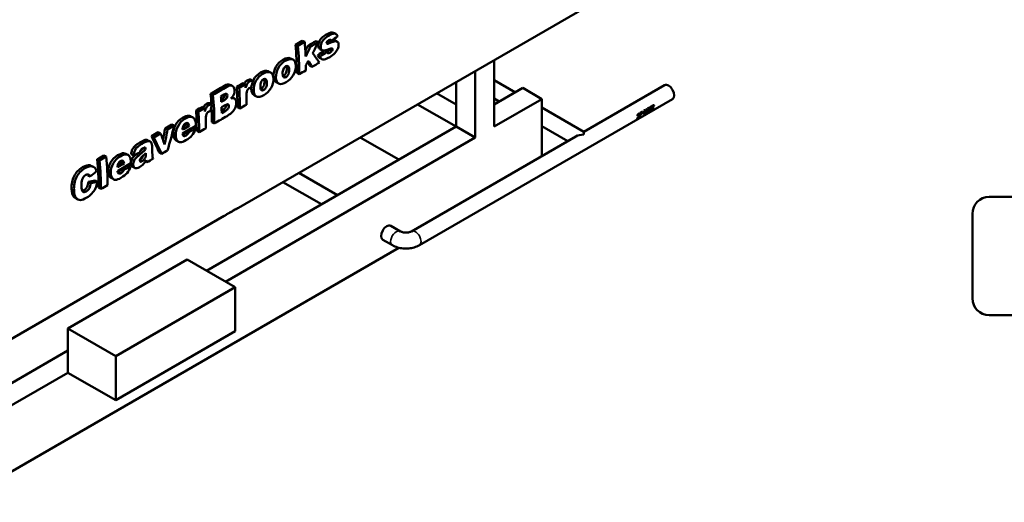
# Model space of a CAD drawing. Units: inches. Extents: x 2 to 679, y 12 to 428.
# Drawn here: x 112 to 228, y 281 to 338 of the extents above; entities that cross this region are included whole.
import ezdxf

# ---------------------------------------------------------------- set-up
doc = ezdxf.new("R2010")
doc.units = ezdxf.units.IN
doc.header["$LTSCALE"] = 20
doc.header["$MEASUREMENT"] = 0
doc.layers.add('Visible (ANSI)', color=7, linetype='Continuous', lineweight=50)
doc.layers.add('Visible Narrow (ANSI)', color=7, linetype='Continuous', lineweight=35)

msp = doc.modelspace()

# ---------------------------------------------------------------- linework, layer by layer
at = {"layer": 'Visible (ANSI)'}
for p, q in [((137.25, 315.49), (178.69, 339.41)), ((144.28, 334.96), (144.56, 334.84)), ((145.08, 335.43), (145.37, 335.3)), ((145.74, 334.83), (146.03, 334.69)), ((146.71, 335.39), (146.99, 335.25)), ((147.98, 335.1), (148.05, 335.07)), ((148.32, 335.55), (148.54, 335.43)), ((146.93, 333.72), (147.21, 333.57)), ((147.71, 334.26), (147.99, 334.1)), ((148.33, 334.39), (148.61, 334.24)), ((145.95, 332.49), (146.23, 332.33)), ((167.82, 325.26), (167.82, 333.14)), ((144.44, 331.62), (144.72, 331.45)), ((165.55, 323.95), (165.55, 331.83)), ((138.07, 330.39), (138.35, 330.25)), ((138.95, 330.82), (139.23, 330.69)), ((163.29, 325.26), (163.29, 330.52)), ((167.82, 330.76), (170.32, 329.31)), ((178.42, 324.64), (187.99, 330.16)), ((134.23, 329.15), (134.51, 329.02)), ((135.45, 328.83), (135.83, 329.05)), ((137.33, 329.96), (137.62, 329.83)), ((160.99, 329.2), (163.29, 327.87)), ((171.21, 329.83), (167.82, 327.87)), ((171.21, 329.83), (173.47, 328.52)), ((134.12, 328.03), (134.4, 327.89)), ((135.47, 328.48), (135.59, 328.54)), ((135.87, 328.4), (135.49, 328.18)), ((135.52, 327.54), (135.97, 327.8)), ((158.73, 327.89), (163.29, 325.26)), ((158.96, 311.21), (188.94, 328.52)), ((167.82, 328.57), (168.42, 328.22)), ((173.47, 328.52), (167.82, 325.26)), ((173.47, 328.52), (173.47, 321.78)), ((186.34, 327.61), (186.68, 327.81)), ((186.39, 327.6), (186.73, 327.8)), ((186.75, 327.7), (186.63, 327.63)), ((186.68, 327.81), (186.73, 327.8)), ((132.5, 327.17), (132.78, 327.03)), ((133.24, 327.59), (133.52, 327.46)), ((135.53, 327.18), (135.7, 327.27)), ((135.99, 327.12), (135.54, 326.86)), ((137.41, 327.56), (137.7, 327.39)), ((173.47, 327.5), (178.42, 324.64)), ((184.78, 326.54), (184.84, 326.52)), ((185.09, 326.89), (185.18, 326.94)), ((185.09, 326.89), (185.14, 326.88)), ((185.11, 326.8), (185.16, 326.78)), ((185.14, 326.88), (185.23, 326.93)), ((185.14, 326.71), (185.19, 326.69)), ((185.18, 326.94), (185.23, 326.93)), ((185.25, 326.72), (185.19, 326.69)), ((185.22, 326.97), (185.31, 327.02)), ((185.22, 326.97), (185.27, 326.96)), ((185.25, 326.87), (185.29, 326.86)), ((185.27, 326.96), (185.36, 327.01)), ((185.27, 326.79), (185.32, 326.76)), ((185.31, 327.02), (185.36, 327.01)), ((185.38, 326.8), (185.32, 326.76)), ((185.55, 327.16), (185.63, 327.2)), ((185.55, 327.16), (185.6, 327.15)), ((185.55, 326.67), (185.6, 326.62)), ((185.6, 327.15), (185.68, 327.19)), ((185.68, 326.67), (185.6, 326.62)), ((185.63, 327.2), (185.68, 327.19)), ((185.8, 327.3), (185.88, 327.35)), ((185.8, 327.3), (185.86, 327.29)), ((185.8, 326.82), (185.85, 326.77)), ((185.94, 326.82), (185.85, 326.77)), ((185.86, 327.29), (185.94, 327.34)), ((185.88, 327.35), (185.94, 327.34)), ((185.97, 327.4), (186.11, 327.48)), ((185.97, 327.4), (186.03, 327.39)), ((185.97, 326.92), (186.03, 326.87)), ((186.03, 327.39), (186.17, 327.47)), ((186.11, 326.92), (186.03, 326.87)), ((186.13, 327.34), (186.18, 327.37)), ((186.2, 327.21), (186.15, 327.18)), ((186.2, 327.13), (186.15, 327.1)), ((186.22, 327.53), (186.27, 327.52)), ((186.34, 327.61), (186.39, 327.6)), ((186.36, 327.52), (186.41, 327.5)), ((186.54, 327.58), (186.41, 327.5)), ((186.47, 327.2), (186.52, 327.15)), ((186.6, 327.2), (186.52, 327.15)), ((129.63, 325.51), (129.91, 325.37)), ((130.96, 325.24), (131.38, 325.49)), ((131.38, 325.49), (131.67, 325.34)), ((134.38, 325.8), (134.67, 325.64)), ((184.74, 326.21), (184.8, 326.16)), ((185.08, 326.32), (184.8, 326.16)), ((184.94, 326.31), (185.1, 326.4)), ((185.02, 326.43), (185.05, 326.45)), ((185.05, 326.45), (185.1, 326.4)), ((128.03, 324.58), (128.31, 324.44)), ((128.84, 325.05), (129.12, 324.91)), ((131.25, 324.54), (131.54, 324.38)), ((131.43, 324.75), (131.67, 324.62)), ((132.16, 325.14), (132.45, 324.98)), ((132.58, 324.76), (132.86, 324.6)), ((163.29, 325.26), (133.73, 308.19)), ((165.55, 323.95), (163.29, 325.26)), ((173.47, 325.3), (176.52, 323.54)), ((178.42, 324.64), (178.42, 324.32)), ((127.21, 324.11), (127.49, 323.97)), ((165.55, 323.95), (136, 306.88)), ((151.94, 323.97), (156.5, 321.34)), ((158.01, 312.85), (177.47, 324.09)), ((124.81, 322), (125.09, 321.85)), ((126.24, 322.71), (126.53, 322.56)), ((128.14, 322.19), (128.42, 322.03)), ((120.8, 321.38), (121.08, 321.25)), ((121.59, 321.84), (121.87, 321.71)), ((123.27, 320.8), (123.69, 321.04)), ((123.69, 321.04), (123.98, 320.89)), ((124.47, 320.69), (124.76, 320.53)), ((126.52, 321.13), (126.69, 321.03)), ((123.56, 320.09), (123.85, 319.93)), ((123.74, 320.3), (123.98, 320.17)), ((144.69, 319.78), (149.25, 317.15)), ((119.69, 319.48), (119.97, 319.34)), ((119.76, 318.71), (120.05, 318.56)), ((120.54, 318.88), (120.82, 318.73)), ((142.79, 318.69), (147.35, 316.05)), ((120.95, 318.04), (121.24, 317.87)), ((226.44, 316.92), (244.64, 316.92)), ((224.44, 304.92), (224.44, 314.92)), ((104.32, 296.48), (135.84, 314.67)), ((155.56, 313.5), (156.7, 312.85)), ((154.61, 311.86), (155.75, 311.21)), ((156.53, 310.9), (104.32, 280.76)), ((131.47, 309.5), (117.33, 301.33)), ((137.13, 306.23), (131.47, 309.5)), ((122.99, 298.07), (137.13, 306.23)), ((137.13, 301.01), (137.13, 306.23)), ((226.44, 302.92), (244.64, 302.92)), ((117.33, 296.11), (117.33, 301.33)), ((117.33, 301.33), (122.99, 298.07)), ((122.99, 292.84), (137.13, 301.01)), ((117.33, 298.72), (104.32, 291.21)), ((122.99, 292.84), (122.99, 298.07)), ((117.33, 296.11), (104.32, 288.59)), ((117.33, 296.11), (122.99, 292.84))]:
    msp.add_line(p, q, dxfattribs=at)
for centre, start, end in [((226.44, 314.92), 90, 180), ((226.44, 304.92), 180, 270)]:
    msp.add_arc(centre, 2, start, end, dxfattribs=at)
for centre, major_axis, start_param, end_param in [((188.46, 329.34), (-0.475, 0.823), 3.141593, 6.283185), ((186.04, 327.94), (0.515, -0.892), 0.993116, 1.099984), ((184.45, 327.02), (-0.475, 0.823), 4.134709, 4.241577), ((184.45, 327.02), (-0.515, 0.892), 4.134709, 4.241577), ((184.58, 327.1), (-0.475, 0.823), 4.201421, 4.241577), ((184.54, 327.07), (0.515, -0.892), 0.993116, 1.099984), ((184.58, 327.1), (-0.515, 0.892), 4.134709, 4.241577), ((184.67, 327.15), (0.515, -0.892), 0.993116, 1.099984), ((184.91, 327.28), (-0.475, 0.823), 3.609998, 4.241577), ((184.91, 327.28), (-0.515, 0.892), 3.609998, 4.241577), ((184.99, 327.33), (0.515, -0.892), 0.468405, 0.882879), ((185.17, 327.43), (-0.475, 0.823), 3.874295, 4.241577), ((185.17, 327.43), (-0.515, 0.892), 3.817957, 4.241577), ((185.25, 327.48), (0.515, -0.892), 0.468405, 1.099984), ((185.34, 327.53), (-0.475, 0.823), 3.609998, 4.241577), ((185.34, 327.53), (-0.515, 0.892), 3.609998, 4.241577), ((185.42, 327.58), (0.515, -0.892), 0.468405, 0.706691), ((185.42, 327.58), (-0.515, 0.892), 3.955152, 4.134709), ((185.7, 327.74), (-0.475, 0.823), 4.134709, 4.241577), ((185.7, 327.74), (-0.515, 0.892), 4.134709, 4.241577), ((185.83, 327.82), (-0.475, 0.823), 3.609998, 4.078767), ((185.83, 327.82), (-0.515, 0.892), 3.609998, 4.134709), ((185.91, 327.86), (0.515, -0.892), 0.468405, 0.993116), ((184.39, 326.99), (0.515, -0.892), 0.468405, 0.58105), ((178.42, 323.54), (-1.34, 0), 4.712389, 5.497787), ((155.09, 312.68), (-0.475, -0.823), 3.141593, 6.283185)]:
    msp.add_ellipse(centre, major_axis=major_axis, ratio=0.57735, start_param=start_param, end_param=end_param, dxfattribs=at)
for points, knots in [([(146.98, 334.82), (146.97, 334.98), (147.01, 335.14), (147.08, 335.3), (147.15, 335.46), (147.25, 335.61), (147.39, 335.75), (147.52, 335.89), (147.7, 336.02), (147.93, 336.16)], [0, 0, 0, 0, 1, 1, 1, 2, 2, 2, 3, 3, 3, 3]), ([(147.27, 334.67), (147.26, 334.83), (147.29, 335), (147.36, 335.16), (147.43, 335.32), (147.54, 335.47), (147.67, 335.61), (147.8, 335.75), (147.98, 335.88), (148.22, 336.02)], [0, 0, 0, 0, 1, 1, 1, 2, 2, 2, 3, 3, 3, 3]), ([(147.93, 336.16), (148.18, 336.3), (148.36, 336.38), (148.48, 336.4), (148.59, 336.42), (148.69, 336.41), (148.77, 336.37)], [0, 0, 0, 0, 1, 1, 1, 1.924377, 1.924377, 1.924377, 1.924377]), ([(148.22, 336.02), (148.46, 336.16), (148.64, 336.24), (148.76, 336.26), (148.88, 336.29), (148.98, 336.27), (149.07, 336.22), (149.15, 336.18), (149.22, 336.08), (149.28, 335.95)], [0, 0, 0, 0, 1, 1, 1, 2, 2, 2, 3, 3, 3, 3]), ([(147.18, 334.44), (147.16, 334.45), (147.13, 334.47), (147.11, 334.49), (147.03, 334.56), (146.99, 334.67), (146.98, 334.82)], [1.698816, 1.698816, 1.698816, 1.698816, 2, 2, 2, 3, 3, 3, 3]), ([(148.24, 334.43), (147.97, 334.32), (147.77, 334.27), (147.67, 334.25), (147.56, 334.24), (147.47, 334.27), (147.39, 334.34), (147.31, 334.41), (147.27, 334.52), (147.27, 334.67)], [0, 0, 0, 0, 1, 1, 1, 2, 2, 2, 3, 3, 3, 3]), ([(148.21, 335.5), (148.12, 335.45), (148.06, 335.39), (148.02, 335.33), (147.98, 335.27), (147.96, 335.21), (147.96, 335.15)], [0, 0, 0, 0, 1, 1, 1, 2, 2, 2, 2]), ([(149.39, 334.94), (149.39, 334.8), (149.36, 334.65), (149.29, 334.47), (149.22, 334.3), (149.11, 334.13), (148.95, 333.97), (148.8, 333.8), (148.59, 333.64), (148.33, 333.49)], [0, 0, 0, 0, 1, 1, 1, 2, 2, 2, 3, 3, 3, 3]), ([(148.39, 335.17), (148.65, 335.29), (148.85, 335.35), (148.98, 335.37), (149.11, 335.38), (149.21, 335.34), (149.28, 335.27), (149.35, 335.19), (149.39, 335.08), (149.39, 334.94)], [0, 0, 0, 0, 1, 1, 1, 2, 2, 2, 3, 3, 3, 3]), ([(148.65, 335.51), (148.66, 335.51), (148.68, 335.51), (148.7, 335.51), (148.78, 335.52), (148.86, 335.51), (148.92, 335.48)], [0.8819764, 0.8819764, 0.8819764, 0.8819764, 1, 1, 1, 1.6768464, 1.6768464, 1.6768464, 1.6768464]), ([(148.33, 333.49), (147.95, 333.27), (147.68, 333.18), (147.53, 333.21), (147.37, 333.24), (147.26, 333.36), (147.21, 333.57)], [0, 0, 0, 0, 1, 1, 1, 2, 2, 2, 2]), ([(147.99, 334.1), (148.02, 334.01), (148.07, 333.96), (148.13, 333.95), (148.19, 333.94), (148.27, 333.96), (148.36, 334.01)], [0, 0, 0, 0, 1, 1, 1, 2, 2, 2, 2]), ([(141.68, 331.22), (141.67, 331.59), (141.76, 331.96), (141.96, 332.32), (142.15, 332.68), (142.43, 332.97), (142.79, 333.18)], [0, 0, 0, 0, 1, 1, 1, 2, 2, 2, 2]), ([(141.97, 331.07), (141.95, 331.45), (142.04, 331.82), (142.24, 332.18), (142.44, 332.55), (142.71, 332.83), (143.07, 333.04)], [0, 0, 0, 0, 1, 1, 1, 2, 2, 2, 2]), ([(142.75, 331.53), (142.75, 331.74), (142.78, 331.93), (142.85, 332.07), (142.92, 332.22), (143.01, 332.33), (143.12, 332.4)], [-2, -2, -2, -2, -1, -1, -1, 0, 0, 0, 0]), ([(143.12, 332.4), (143.23, 332.46), (143.32, 332.46), (143.4, 332.4), (143.48, 332.33), (143.52, 332.2), (143.53, 331.99)], [-2, -2, -2, -2, -1, -1, -1, 0, 0, 0, 0]), ([(144.32, 332.45), (144.33, 332.07), (144.23, 331.71), (144.02, 331.35), (143.82, 331), (143.53, 330.71), (143.16, 330.5)], [0, 0, 0, 0, 1, 1, 1, 2, 2, 2, 2]), ([(139.2, 330.53), (139.23, 330.62), (139.27, 330.71), (139.32, 330.8), (139.52, 331.16), (139.79, 331.45), (140.15, 331.65)], [0.757679, 0.757679, 0.757679, 0.757679, 1, 1, 1, 2, 2, 2, 2]), ([(139.33, 329.55), (139.32, 329.92), (139.41, 330.29), (139.6, 330.66), (139.8, 331.02), (140.07, 331.31), (140.43, 331.52)], [0, 0, 0, 0, 1, 1, 1, 2, 2, 2, 2]), ([(143.16, 331.12), (143.05, 331.06), (142.95, 331.05), (142.88, 331.11), (142.8, 331.17), (142.76, 331.31), (142.75, 331.53)], [-2, -2, -2, -2, -1, -1, -1, 0, 0, 0, 0]), ([(142.88, 331.28), (142.99, 331.34), (143.08, 331.45), (143.15, 331.59), (143.22, 331.73), (143.25, 331.92), (143.25, 332.14)], [0, 0, 0, 0, 1, 1, 1, 2, 2, 2, 2]), ([(143.53, 331.99), (143.54, 331.76), (143.5, 331.58), (143.43, 331.43), (143.36, 331.29), (143.27, 331.19), (143.16, 331.12)], [-2, -2, -2, -2, -1, -1, -1, 0, 0, 0, 0]), ([(136.15, 329.97), (136.42, 330.13), (136.64, 330.16), (136.8, 330.08), (136.96, 330), (137.05, 329.84), (137.06, 329.6)], [0, 0, 0, 0, 1, 1, 1, 2, 2, 2, 2]), ([(138.21, 330.32), (138.23, 330.38), (138.26, 330.43), (138.29, 330.47), (138.36, 330.58), (138.45, 330.67), (138.56, 330.73)], [0.606514, 0.606514, 0.606514, 0.606514, 1, 1, 1, 2, 2, 2, 2]), ([(138.37, 329.85), (138.44, 330.06), (138.5, 330.23), (138.57, 330.34), (138.64, 330.45), (138.73, 330.53), (138.84, 330.6)], [0, 0, 0, 0, 1, 1, 1, 2, 2, 2, 2]), ([(140.12, 330), (140.11, 330.22), (140.14, 330.4), (140.21, 330.55), (140.28, 330.7), (140.37, 330.8), (140.48, 330.87)], [-2, -2, -2, -2, -1, -1, -1, 0, 0, 0, 0]), ([(140.52, 329.6), (140.41, 329.53), (140.31, 329.53), (140.24, 329.59), (140.16, 329.65), (140.12, 329.79), (140.12, 330)], [-2, -2, -2, -2, -1, -1, -1, 0, 0, 0, 0]), ([(140.24, 329.75), (140.35, 329.82), (140.44, 329.92), (140.51, 330.06), (140.58, 330.21), (140.62, 330.39), (140.61, 330.61)], [0, 0, 0, 0, 1, 1, 1, 2, 2, 2, 2]), ([(140.48, 330.87), (140.59, 330.93), (140.68, 330.93), (140.76, 330.87), (140.84, 330.81), (140.88, 330.67), (140.89, 330.46)], [-2, -2, -2, -2, -1, -1, -1, 0, 0, 0, 0]), ([(141.68, 330.92), (141.69, 330.55), (141.59, 330.18), (141.39, 329.83), (141.18, 329.47), (140.89, 329.19), (140.52, 328.97)], [0, 0, 0, 0, 1, 1, 1, 2, 2, 2, 2]), ([(140.89, 330.46), (140.9, 330.24), (140.87, 330.05), (140.8, 329.91), (140.73, 329.76), (140.63, 329.66), (140.52, 329.6)], [-2, -2, -2, -2, -1, -1, -1, 0, 0, 0, 0]), ([(135.59, 328.54), (135.72, 328.62), (135.82, 328.71), (135.87, 328.79), (135.92, 328.88), (135.94, 328.98), (135.93, 329.08)], [0, 0, 0, 0, 1, 1, 1, 2, 2, 2, 2]), ([(135.83, 329.05), (135.97, 329.13), (136.06, 329.16), (136.12, 329.13), (136.18, 329.11), (136.21, 329.04), (136.22, 328.95)], [-2, -2, -2, -2, -1, -1, -1, 0, 0, 0, 0]), ([(136.22, 328.95), (136.22, 328.84), (136.2, 328.74), (136.15, 328.65), (136.1, 328.57), (136.01, 328.48), (135.87, 328.4)], [-2, -2, -2, -2, -1, -1, -1, 0, 0, 0, 0]), ([(133.38, 327.53), (133.4, 327.59), (133.43, 327.64), (133.46, 327.68), (133.53, 327.79), (133.62, 327.87), (133.73, 327.94)], [0.60646, 0.60646, 0.60646, 0.60646, 1, 1, 1, 2, 2, 2, 2]), ([(133.54, 327.05), (133.6, 327.27), (133.67, 327.43), (133.74, 327.54), (133.81, 327.65), (133.9, 327.74), (134.01, 327.8)], [0, 0, 0, 0, 1, 1, 1, 2, 2, 2, 2]), ([(135.7, 327.27), (135.85, 327.36), (135.96, 327.45), (136.02, 327.55), (136.08, 327.65), (136.11, 327.75), (136.11, 327.86)], [0, 0, 0, 0, 1, 1, 1, 2, 2, 2, 2]), ([(135.97, 327.8), (136.12, 327.88), (136.23, 327.92), (136.29, 327.89), (136.35, 327.86), (136.39, 327.8), (136.39, 327.7)], [-2, -2, -2, -2, -1, -1, -1, 0, 0, 0, 0]), ([(136.39, 327.7), (136.39, 327.6), (136.36, 327.5), (136.3, 327.4), (136.24, 327.3), (136.14, 327.2), (135.99, 327.12)], [-2, -2, -2, -2, -1, -1, -1, 0, 0, 0, 0]), ([(136.64, 328.58), (136.85, 328.64), (137, 328.63), (137.11, 328.54), (137.21, 328.46), (137.26, 328.31), (137.27, 328.09)], [0, 0, 0, 0, 1, 1, 1, 2, 2, 2, 2]), ([(137.27, 328.09), (137.27, 327.92), (137.24, 327.75), (137.18, 327.57), (137.11, 327.39), (137.02, 327.23), (136.9, 327.08)], [0, 0, 0, 0, 1, 1, 1, 2, 2, 2, 2]), ([(130.91, 326.31), (131.2, 326.48), (131.44, 326.56), (131.62, 326.55), (131.7, 326.55), (131.77, 326.53), (131.83, 326.5)], [0, 0, 0, 0, 1, 1, 1, 1.444198, 1.444198, 1.444198, 1.444198]), ([(184.78, 326.54), (184.78, 326.6), (184.79, 326.65), (184.81, 326.69), (184.83, 326.73), (184.85, 326.76), (184.89, 326.78)], [0, 0, 0, 0, 1, 1, 1, 2, 2, 2, 2]), ([(184.84, 326.52), (184.83, 326.58), (184.84, 326.63), (184.86, 326.67), (184.88, 326.72), (184.91, 326.75), (184.95, 326.77)], [0, 0, 0, 0, 1, 1, 1, 2, 2, 2, 2]), ([(184.96, 326.68), (184.95, 326.67), (184.94, 326.65), (184.93, 326.63), (184.92, 326.61), (184.92, 326.59), (184.92, 326.55)], [0, 0, 0, 0, 1, 1, 1, 2, 2, 2, 2]), ([(185.07, 326.52), (185.06, 326.5), (185.05, 326.47), (185.02, 326.43), (184.99, 326.38), (184.97, 326.36), (184.96, 326.34), (184.95, 326.33), (184.95, 326.32), (184.94, 326.31)], [0, 0, 0, 0, 1, 1, 1, 2, 2, 2, 3, 3, 3, 3]), ([(184.95, 326.77), (184.99, 326.79), (185.03, 326.8), (185.06, 326.78), (185.09, 326.76), (185.11, 326.73), (185.11, 326.69)], [0, 0, 0, 0, 1, 1, 1, 2, 2, 2, 2]), ([(185.03, 326.63), (185.03, 326.66), (185.02, 326.67), (185.01, 326.68), (185, 326.69), (184.98, 326.69), (184.96, 326.68)], [0, 0, 0, 0, 1, 1, 1, 2, 2, 2, 2]), ([(185.11, 326.69), (185.11, 326.66), (185.11, 326.64), (185.11, 326.61), (185.1, 326.58), (185.09, 326.55), (185.07, 326.52)], [0, 0, 0, 0, 1, 1, 1, 2, 2, 2, 2]), ([(186.15, 327.25), (186.18, 327.26), (186.2, 327.28), (186.21, 327.29), (186.22, 327.3), (186.23, 327.31), (186.23, 327.33), (186.24, 327.34), (186.24, 327.36), (186.24, 327.37)], [0.064, 0.064, 0.064, 0.064, 1, 1, 1, 2, 2, 2, 3, 3, 3, 3]), ([(186.3, 327.35), (186.3, 327.33), (186.3, 327.32), (186.29, 327.3), (186.28, 327.29), (186.28, 327.27), (186.26, 327.26), (186.25, 327.25), (186.23, 327.23), (186.2, 327.21)], [-3, -3, -3, -3, -2, -2, -2, -1, -1, -1, 0, 0, 0, 0]), ([(186.24, 327.4), (186.25, 327.4), (186.27, 327.4), (186.28, 327.39), (186.29, 327.38), (186.29, 327.37), (186.3, 327.35)], [-2, -2, -2, -2, -1, -1, -1, 0, 0, 0, 0]), ([(186.27, 327.52), (186.3, 327.53), (186.32, 327.52), (186.34, 327.5), (186.37, 327.48), (186.38, 327.45), (186.38, 327.4)], [0, 0, 0, 0, 1, 1, 1, 2, 2, 2, 2]), ([(186.38, 327.4), (186.39, 327.37), (186.38, 327.34), (186.37, 327.31), (186.37, 327.28), (186.35, 327.26), (186.34, 327.24), (186.32, 327.22), (186.31, 327.2), (186.29, 327.19)], [0, 0, 0, 0, 1, 1, 1, 2, 2, 2, 3, 3, 3, 3]), ([(129.82, 324.36), (129.81, 324.74), (129.89, 325.11), (130.08, 325.46), (130.28, 325.82), (130.55, 326.1), (130.91, 326.31)], [0, 0, 0, 0, 1, 1, 1, 2, 2, 2, 2]), ([(130.1, 324.21), (130.09, 324.59), (130.17, 324.96), (130.37, 325.32), (130.56, 325.68), (130.83, 325.96), (131.19, 326.17)], [0, 0, 0, 0, 1, 1, 1, 2, 2, 2, 2]), ([(131.19, 326.17), (131.49, 326.34), (131.72, 326.42), (131.9, 326.41), (132.08, 326.4), (132.21, 326.32), (132.31, 326.17), (132.41, 326.02), (132.47, 325.78), (132.48, 325.46)], [0, 0, 0, 0, 1, 1, 1, 2, 2, 2, 3, 3, 3, 3]), ([(131.26, 325.63), (131.37, 325.69), (131.46, 325.7), (131.53, 325.66), (131.6, 325.62), (131.65, 325.52), (131.67, 325.34)], [-2, -2, -2, -2, -1, -1, -1, 0, 0, 0, 0]), ([(184.74, 326.21), (184.75, 326.24), (184.77, 326.27), (184.79, 326.3), (184.81, 326.34), (184.85, 326.39), (184.89, 326.47)], [0, 0, 0, 0, 1, 1, 1, 2, 2, 2, 2]), ([(184.8, 326.16), (184.81, 326.19), (184.83, 326.22), (184.85, 326.26), (184.87, 326.3), (184.9, 326.35), (184.95, 326.43)], [0, 0, 0, 0, 1, 1, 1, 2, 2, 2, 2]), ([(130.15, 323.62), (130.09, 323.66), (130.04, 323.7), (129.99, 323.76), (129.88, 323.9), (129.83, 324.1), (129.82, 324.36)], [1.546411, 1.546411, 1.546411, 1.546411, 2, 2, 2, 3, 3, 3, 3]), ([(131.3, 323.64), (131.03, 323.48), (130.82, 323.4), (130.66, 323.4), (130.51, 323.4), (130.38, 323.47), (130.27, 323.61), (130.17, 323.74), (130.11, 323.94), (130.1, 324.21)], [0, 0, 0, 0, 1, 1, 1, 2, 2, 2, 3, 3, 3, 3]), ([(132.45, 324.98), (132.33, 324.67), (132.19, 324.41), (132.02, 324.21), (131.85, 324.01), (131.61, 323.82), (131.3, 323.64)], [0, 0, 0, 0, 1, 1, 1, 2, 2, 2, 2]), ([(125.13, 322.81), (125.2, 322.9), (125.29, 322.99), (125.42, 323.09), (125.54, 323.19), (125.68, 323.28), (125.83, 323.37)], [0, 0, 0, 0, 1, 1, 1, 2, 2, 2, 2]), ([(125.41, 322.67), (125.48, 322.76), (125.58, 322.85), (125.7, 322.95), (125.83, 323.05), (125.96, 323.14), (126.11, 323.23)], [0, 0, 0, 0, 1, 1, 1, 2, 2, 2, 2]), ([(125.83, 323.37), (126.06, 323.5), (126.25, 323.59), (126.39, 323.64), (126.54, 323.7), (126.66, 323.7), (126.76, 323.65)], [0, 0, 0, 0, 1, 1, 1, 2, 2, 2, 2]), ([(126.11, 323.23), (126.34, 323.36), (126.53, 323.46), (126.68, 323.51), (126.82, 323.56), (126.94, 323.56), (127.05, 323.52)], [0, 0, 0, 0, 1, 1, 1, 2, 2, 2, 2]), ([(127.05, 323.52), (127.12, 323.48), (127.18, 323.42), (127.22, 323.31), (127.27, 323.2), (127.29, 323.09), (127.3, 322.98)], [0, 0, 0, 0, 1, 1, 1, 2, 2, 2, 2]), ([(122.13, 319.91), (122.12, 320.29), (122.2, 320.66), (122.39, 321.01), (122.59, 321.37), (122.86, 321.65), (123.22, 321.86)], [0, 0, 0, 0, 1, 1, 1, 2, 2, 2, 2]), ([(123.22, 321.86), (123.51, 322.03), (123.75, 322.11), (123.93, 322.1), (124.01, 322.1), (124.08, 322.08), (124.14, 322.05)], [0, 0, 0, 0, 1, 1, 1, 1.444468, 1.444468, 1.444468, 1.444468]), ([(123.5, 321.72), (123.8, 321.89), (124.03, 321.97), (124.21, 321.96), (124.39, 321.95), (124.52, 321.87), (124.62, 321.72), (124.72, 321.57), (124.78, 321.33), (124.79, 321.02)], [0, 0, 0, 0, 1, 1, 1, 2, 2, 2, 3, 3, 3, 3]), ([(124.81, 322), (124.83, 322.17), (124.87, 322.32), (124.91, 322.44), (124.96, 322.56), (125.03, 322.68), (125.13, 322.81)], [0, 0, 0, 0, 1, 1, 1, 2, 2, 2, 2]), ([(125.09, 321.85), (125.11, 322.03), (125.15, 322.18), (125.2, 322.3), (125.24, 322.42), (125.32, 322.54), (125.41, 322.67)], [0, 0, 0, 0, 1, 1, 1, 2, 2, 2, 2]), ([(125.69, 321.81), (125.98, 322.06), (126.17, 322.22), (126.25, 322.29), (126.34, 322.37), (126.43, 322.46), (126.53, 322.56)], [0, 0, 0, 0, 1, 1, 1, 2, 2, 2, 2]), ([(125.91, 322.38), (125.93, 322.41), (125.95, 322.43), (125.97, 322.44), (126.06, 322.52), (126.15, 322.61), (126.24, 322.71)], [0.793043, 0.793043, 0.793043, 0.793043, 1, 1, 1, 2, 2, 2, 2]), ([(126.55, 321.95), (126.55, 321.83), (126.54, 321.73), (126.51, 321.64), (126.48, 321.55), (126.43, 321.46), (126.35, 321.36), (126.28, 321.27), (126.2, 321.2), (126.11, 321.15)], [-3, -3, -3, -3, -2, -2, -2, -1, -1, -1, 0, 0, 0, 0]), ([(126.53, 322.56), (126.52, 322.68), (126.5, 322.75), (126.46, 322.77), (126.41, 322.8), (126.34, 322.78), (126.24, 322.72)], [0, 0, 0, 0, 1, 1, 1, 2, 2, 2, 2]), ([(127.33, 321.91), (127.33, 321.79), (127.34, 321.71), (127.35, 321.65), (127.36, 321.59), (127.39, 321.53), (127.43, 321.45)], [0, 0, 0, 0, 1, 1, 1, 2, 2, 2, 2]), ([(119.07, 320.44), (119.43, 320.65), (119.72, 320.72), (119.94, 320.67), (119.97, 320.66), (120, 320.65), (120.03, 320.63)], [0, 0, 0, 0, 1, 1, 1, 1.154622, 1.154622, 1.154622, 1.154622]), ([(122.41, 319.76), (122.4, 320.14), (122.49, 320.51), (122.68, 320.87), (122.87, 321.23), (123.14, 321.51), (123.5, 321.72)], [0, 0, 0, 0, 1, 1, 1, 2, 2, 2, 2]), ([(123.57, 321.18), (123.68, 321.24), (123.77, 321.25), (123.84, 321.21), (123.91, 321.17), (123.96, 321.07), (123.98, 320.89)], [-2, -2, -2, -2, -1, -1, -1, 0, 0, 0, 0]), ([(125.82, 320.47), (125.57, 320.32), (125.39, 320.28), (125.26, 320.34), (125.13, 320.4), (125.07, 320.53), (125.07, 320.72)], [0, 0, 0, 0, 1, 1, 1, 2, 2, 2, 2]), ([(126.11, 321.15), (126.02, 321.1), (125.96, 321.08), (125.92, 321.1), (125.87, 321.13), (125.85, 321.17), (125.85, 321.25)], [-2, -2, -2, -2, -1, -1, -1, 0, 0, 0, 0]), ([(125.86, 321.33), (125.94, 321.38), (126.01, 321.44), (126.07, 321.52), (126.14, 321.61), (126.19, 321.7), (126.22, 321.79)], [0.133219, 0.133219, 0.133219, 0.133219, 1, 1, 1, 1.979711, 1.979711, 1.979711, 1.979711]), ([(126.69, 321.03), (126.66, 321.07), (126.64, 321.11), (126.63, 321.13), (126.62, 321.16), (126.61, 321.2), (126.61, 321.27)], [0, 0, 0, 0, 1, 1, 1, 2, 2, 2, 2]), ([(117.77, 317.87), (117.74, 318.43), (117.83, 318.93), (118.06, 319.38), (118.28, 319.82), (118.62, 320.18), (119.07, 320.44)], [0, 0, 0, 0, 1, 1, 1, 2, 2, 2, 2]), ([(118.05, 317.73), (118.02, 318.29), (118.11, 318.8), (118.34, 319.25), (118.56, 319.7), (118.9, 320.05), (119.35, 320.32)], [0, 0, 0, 0, 1, 1, 1, 2, 2, 2, 2]), ([(119.35, 320.32), (119.71, 320.52), (120, 320.6), (120.22, 320.54), (120.43, 320.48), (120.61, 320.3), (120.73, 320)], [0, 0, 0, 0, 1, 1, 1, 2, 2, 2, 2]), ([(119.87, 319.52), (119.82, 319.57), (119.75, 319.6), (119.68, 319.6), (119.61, 319.61), (119.53, 319.58), (119.44, 319.53)], [0, 0, 0, 0, 1, 1, 1, 2, 2, 2, 2]), ([(122.46, 319.17), (122.4, 319.21), (122.35, 319.25), (122.3, 319.32), (122.19, 319.45), (122.14, 319.65), (122.13, 319.91)], [1.546664, 1.546664, 1.546664, 1.546664, 2, 2, 2, 3, 3, 3, 3]), ([(123.61, 319.19), (123.34, 319.03), (123.13, 318.95), (122.97, 318.95), (122.82, 318.95), (122.69, 319.02), (122.58, 319.16), (122.48, 319.29), (122.42, 319.5), (122.41, 319.76)], [0, 0, 0, 0, 1, 1, 1, 2, 2, 2, 3, 3, 3, 3]), ([(124.76, 320.53), (124.64, 320.22), (124.5, 319.97), (124.33, 319.76), (124.16, 319.56), (123.92, 319.37), (123.61, 319.19)], [0, 0, 0, 0, 1, 1, 1, 2, 2, 2, 2]), ([(119.22, 317.74), (119.38, 317.83), (119.51, 317.96), (119.59, 318.12), (119.68, 318.28), (119.73, 318.47), (119.76, 318.71)], [0, 0, 0, 0, 1, 1, 1, 2, 2, 2, 2]), ([(119.5, 317.58), (119.67, 317.68), (119.79, 317.81), (119.88, 317.97), (119.96, 318.13), (120.02, 318.32), (120.05, 318.56)], [0, 0, 0, 0, 1, 1, 1, 2, 2, 2, 2]), ([(120.82, 318.73), (120.78, 318.44), (120.7, 318.19), (120.59, 317.95), (120.48, 317.72), (120.34, 317.51), (120.18, 317.33), (120.02, 317.15), (119.81, 316.99), (119.56, 316.84)], [0, 0, 0, 0, 1, 1, 1, 2, 2, 2, 3, 3, 3, 3]), ([(118.22, 316.8), (118.15, 316.84), (118.08, 316.9), (118.01, 316.98), (117.86, 317.16), (117.78, 317.46), (117.77, 317.87)], [1.54957, 1.54957, 1.54957, 1.54957, 2, 2, 2, 3, 3, 3, 3]), ([(119.56, 316.84), (119.25, 316.66), (119, 316.57), (118.8, 316.56), (118.61, 316.55), (118.44, 316.64), (118.29, 316.82), (118.15, 317.01), (118.07, 317.31), (118.05, 317.73)], [0, 0, 0, 0, 1, 1, 1, 2, 2, 2, 3, 3, 3, 3]), ([(118.92, 318.24), (118.94, 317.86), (119, 317.64), (119.09, 317.55), (119.19, 317.47), (119.33, 317.48), (119.5, 317.58)], [0, 0, 0, 0, 1, 1, 1, 2, 2, 2, 2]), ([(135.84, 314.67), (135.87, 314.69), (135.9, 314.71), (135.99, 314.76), (136.03, 314.79), (136.13, 314.85), (136.18, 314.88), (136.29, 314.94), (136.34, 314.97), (136.45, 315.04), (136.5, 315.07), (136.62, 315.14), (136.67, 315.17), (136.78, 315.24), (136.84, 315.27), (136.94, 315.33), (136.99, 315.36), (137.08, 315.41), (137.12, 315.43), (137.2, 315.48), (137.24, 315.5), (137.3, 315.53), (137.33, 315.55), (137.37, 315.57), (137.38, 315.58), (137.4, 315.59), (137.41, 315.59), (137.41, 315.58), (137.4, 315.58), (137.37, 315.56), (137.36, 315.55), (137.31, 315.52), (137.28, 315.51), (137.25, 315.49)], [4.784191, 4.784191, 4.784191, 4.784191, 5.382215, 5.382215, 5.980239, 5.980239, 6.578262, 6.578262, 7.176286, 7.176286, 7.77431, 7.77431, 8.372334, 8.372334, 8.970358, 8.970358, 9.568382, 9.568382, 10.166406, 10.166406, 10.76443, 10.76443, 11.362453, 11.362453, 11.960477, 11.960477, 12.558501, 12.558501, 13.156525, 13.156525, 13.754549, 13.754549, 14.352573, 14.352573, 14.352573, 14.352573]), ([(137.25, 315.49), (137.22, 315.47), (137.18, 315.45), (137.1, 315.4), (137.05, 315.38), (136.96, 315.32), (136.9, 315.29), (136.8, 315.23), (136.74, 315.2), (136.64, 315.15), (136.59, 315.12), (136.54, 315.09)], [14.352573, 14.352573, 14.352573, 14.352573, 14.950597, 14.950597, 15.54862, 15.54862, 16.146644, 16.146644, 16.744668, 16.744668, 17.271184, 17.271184, 17.271184, 17.271184]), ([(156.7, 312.85), (156.72, 312.84), (156.76, 312.82), (156.84, 312.78), (156.9, 312.77), (157.02, 312.74), (157.09, 312.72), (157.25, 312.71), (157.33, 312.71), (157.49, 312.71), (157.57, 312.72), (157.72, 312.74), (157.78, 312.76), (157.9, 312.8), (157.94, 312.82), (157.99, 312.84), (158, 312.85), (158.01, 312.85)], [4.712389, 4.712389, 4.712389, 4.712389, 4.899231, 4.899231, 5.101475, 5.101475, 5.32041, 5.32041, 5.550987, 5.550987, 5.784295, 5.784295, 6.010104, 6.010104, 6.21991, 6.21991, 6.283185, 6.283185, 6.283185, 6.283185]), ([(155.75, 311.21), (155.94, 311.09), (156.14, 311.01), (156.57, 310.88), (156.79, 310.84), (157.24, 310.8), (157.46, 310.8), (157.91, 310.84), (158.13, 310.88), (158.56, 311.01), (158.76, 311.09), (158.96, 311.21)], [4.712389, 4.712389, 4.712389, 4.712389, 5.026548, 5.026548, 5.340708, 5.340708, 5.654867, 5.654867, 5.969026, 5.969026, 6.283185, 6.283185, 6.283185, 6.283185])]:
    msp.add_open_spline(points, degree=3, knots=knots, dxfattribs=at)
for points in [[(149.28, 335.95), (149.03, 335.78), (148.79, 335.61), (148.54, 335.43)], [(148.77, 336.37), (148.86, 336.33), (148.95, 336.28), (149.05, 336.24)], [(144.28, 334.96), (144.55, 335.12), (144.82, 335.27), (145.08, 335.43)], [(144.44, 331.62), (144.44, 332.71), (144.39, 333.82), (144.28, 334.96)], [(144.56, 334.84), (144.83, 334.99), (145.1, 335.15), (145.37, 335.3)], [(144.72, 331.45), (144.72, 332.55), (144.67, 333.68), (144.56, 334.84)], [(145.37, 335.3), (145.42, 334.71), (145.46, 334.12), (145.49, 333.54)], [(145.45, 334.2), (145.55, 334.41), (145.65, 334.62), (145.74, 334.83)], [(145.49, 333.54), (145.67, 333.92), (145.85, 334.31), (146.03, 334.69)], [(145.74, 334.83), (146.07, 335.02), (146.39, 335.2), (146.71, 335.39)], [(146.03, 334.69), (146.35, 334.88), (146.67, 335.07), (146.99, 335.25)], [(146.99, 335.25), (146.77, 334.82), (146.54, 334.39), (146.31, 333.96)], [(147.96, 335.15), (147.97, 335.09), (147.99, 335.07), (148.05, 335.07)], [(147.99, 335.27), (148.02, 335.29), (148.06, 335.3), (148.11, 335.32)], [(148.05, 335.07), (148.1, 335.06), (148.21, 335.1), (148.39, 335.17)], [(148.11, 335.32), (148.25, 335.38), (148.37, 335.43), (148.48, 335.47)], [(148.44, 335.55), (148.37, 335.57), (148.3, 335.55), (148.21, 335.5)], [(148.54, 335.43), (148.52, 335.5), (148.48, 335.54), (148.44, 335.55)], [(148.92, 335.48), (149.01, 335.43), (149.11, 335.38), (149.2, 335.33)], [(146.31, 333.96), (146.59, 333.58), (146.86, 333.21), (147.12, 332.84)], [(146.93, 333.72), (147.19, 333.9), (147.45, 334.08), (147.71, 334.26)], [(147.13, 333.41), (147.03, 333.47), (146.97, 333.57), (146.93, 333.72)], [(147.47, 334.29), (147.37, 334.34), (147.28, 334.39), (147.18, 334.44)], [(147.21, 333.57), (147.47, 333.75), (147.73, 333.93), (147.99, 334.1)], [(147.96, 334.12), (148, 334.13), (148.04, 334.15), (148.08, 334.17)], [(148.08, 334.17), (148.19, 334.23), (148.27, 334.31), (148.33, 334.39)], [(148.58, 334.52), (148.54, 334.53), (148.42, 334.49), (148.24, 334.43)], [(148.33, 334.39), (148.34, 334.42), (148.36, 334.45), (148.37, 334.47)], [(148.36, 334.01), (148.47, 334.07), (148.55, 334.15), (148.61, 334.24)], [(148.67, 334.42), (148.67, 334.49), (148.64, 334.52), (148.58, 334.52)], [(148.61, 334.24), (148.65, 334.3), (148.68, 334.36), (148.67, 334.42)], [(142.79, 333.18), (143.16, 333.39), (143.45, 333.44), (143.67, 333.33)], [(143.07, 333.04), (143.48, 333.28), (143.8, 333.31), (144.03, 333.15)], [(143.25, 332.14), (143.24, 332.26), (143.23, 332.36), (143.2, 332.43)], [(143.67, 333.33), (143.76, 333.29), (143.86, 333.24), (143.95, 333.2)], [(144.03, 333.15), (144.21, 333.02), (144.31, 332.78), (144.32, 332.45)], [(145.8, 333.05), (145.71, 332.88), (145.61, 332.71), (145.52, 332.54)], [(145.52, 332.54), (145.52, 332.33), (145.52, 332.13), (145.52, 331.92)], [(145.95, 332.49), (145.87, 332.63), (145.79, 332.76), (145.71, 332.89)], [(146.23, 332.33), (146.09, 332.57), (145.95, 332.81), (145.8, 333.05)], [(147.12, 332.84), (146.82, 332.67), (146.53, 332.5), (146.23, 332.33)], [(147.42, 333.25), (147.32, 333.3), (147.23, 333.36), (147.13, 333.41)], [(140.15, 331.65), (140.52, 331.87), (140.82, 331.92), (141.03, 331.81)], [(140.43, 331.52), (140.84, 331.75), (141.16, 331.79), (141.39, 331.62)], [(141.03, 331.81), (141.13, 331.76), (141.22, 331.72), (141.31, 331.67)], [(141.39, 331.62), (141.57, 331.49), (141.67, 331.26), (141.68, 330.92)], [(142, 330.52), (141.8, 330.64), (141.7, 330.87), (141.68, 331.22)], [(142.8, 331.24), (142.82, 331.25), (142.85, 331.26), (142.88, 331.28)], [(145.52, 331.92), (145.26, 331.76), (144.99, 331.61), (144.72, 331.45)], [(134.23, 329.15), (134.77, 329.46), (135.32, 329.78), (135.87, 330.1)], [(135.87, 330.1), (136.13, 330.25), (136.35, 330.29), (136.51, 330.22)], [(136.51, 330.22), (136.6, 330.17), (136.69, 330.13), (136.78, 330.09)], [(137.33, 329.96), (137.58, 330.11), (137.82, 330.25), (138.07, 330.39)], [(137.62, 329.83), (137.86, 329.97), (138.11, 330.11), (138.35, 330.25)], [(138.35, 330.25), (138.36, 330.12), (138.37, 329.98), (138.37, 329.85)], [(138.56, 330.73), (138.68, 330.8), (138.81, 330.83), (138.95, 330.82)], [(138.84, 330.6), (138.96, 330.66), (139.09, 330.69), (139.23, 330.69)], [(139.23, 330.69), (139.17, 330.41), (139.1, 330.14), (139.03, 329.87)], [(140.61, 330.61), (140.6, 330.74), (140.59, 330.83), (140.56, 330.9)], [(142.36, 330.33), (142.11, 330.43), (141.98, 330.67), (141.97, 331.07)], [(142.29, 330.36), (142.19, 330.42), (142.1, 330.47), (142, 330.52)], [(143.16, 330.5), (142.83, 330.31), (142.56, 330.25), (142.36, 330.33)], [(134.32, 327.93), (134.3, 328.33), (134.27, 328.74), (134.23, 329.15)], [(134.51, 329.02), (135.06, 329.34), (135.6, 329.65), (136.15, 329.97)], [(134.67, 325.64), (134.67, 326.74), (134.62, 327.87), (134.51, 329.02)], [(135.93, 329.08), (135.93, 329.09), (135.93, 329.1), (135.93, 329.1)], [(136.94, 328.99), (136.87, 328.85), (136.77, 328.72), (136.64, 328.58)], [(137.06, 329.6), (137.08, 329.4), (137.03, 329.2), (136.94, 328.99)], [(137.41, 327.56), (137.41, 328.34), (137.39, 329.15), (137.33, 329.96)], [(137.7, 327.39), (137.7, 328.19), (137.67, 329), (137.62, 329.83)], [(138.57, 329.52), (138.5, 329.33), (138.47, 329.04), (138.48, 328.65)], [(138.81, 329.82), (138.7, 329.76), (138.62, 329.66), (138.57, 329.52)], [(139.03, 329.87), (138.93, 329.87), (138.86, 329.85), (138.81, 329.82)], [(139.05, 329.7), (139.04, 329.79), (139.05, 329.89), (139.06, 329.98)], [(139.36, 329), (139.16, 329.11), (139.06, 329.34), (139.05, 329.7)], [(139.72, 328.8), (139.47, 328.9), (139.34, 329.15), (139.33, 329.55)], [(139.65, 328.84), (139.55, 328.89), (139.46, 328.94), (139.36, 329)], [(140.52, 328.97), (140.19, 328.78), (139.93, 328.72), (139.72, 328.8)], [(140.16, 329.72), (140.18, 329.72), (140.21, 329.74), (140.24, 329.75)], [(133.73, 327.94), (133.85, 328.01), (133.98, 328.04), (134.12, 328.03)], [(134.01, 327.8), (134.13, 327.87), (134.26, 327.9), (134.4, 327.89)], [(134.4, 327.89), (134.34, 327.62), (134.27, 327.35), (134.2, 327.08)], [(135.49, 328.18), (135.48, 328.4), (135.47, 328.62), (135.45, 328.83)], [(136.11, 327.86), (136.11, 327.86), (136.11, 327.86), (136.11, 327.87)], [(136.77, 328.73), (136.77, 328.73), (136.77, 328.73), (136.77, 328.73)], [(136.77, 328.73), (136.86, 328.68), (136.96, 328.63), (137.05, 328.58)], [(138.49, 327.85), (138.22, 327.7), (137.96, 327.54), (137.7, 327.39)], [(138.48, 328.65), (138.48, 328.38), (138.49, 328.11), (138.49, 327.85)], [(132.5, 327.17), (132.75, 327.31), (132.99, 327.45), (133.24, 327.59)], [(132.58, 324.76), (132.58, 325.55), (132.56, 326.35), (132.5, 327.17)], [(132.78, 327.03), (133.03, 327.17), (133.27, 327.32), (133.52, 327.46)], [(132.86, 324.6), (132.87, 325.39), (132.84, 326.21), (132.78, 327.03)], [(133.52, 327.46), (133.53, 327.32), (133.54, 327.19), (133.54, 327.05)], [(133.74, 326.73), (133.67, 326.54), (133.64, 326.25), (133.65, 325.86)], [(133.97, 327.02), (133.87, 326.96), (133.79, 326.86), (133.74, 326.73)], [(134.2, 327.08), (134.1, 327.07), (134.03, 327.05), (133.97, 327.02)], [(134.38, 325.8), (134.38, 326.4), (134.37, 327.01), (134.34, 327.63)], [(136.17, 326.51), (135.67, 326.22), (135.17, 325.93), (134.67, 325.64)], [(135.54, 326.86), (135.54, 327.09), (135.53, 327.31), (135.52, 327.54)], [(136.57, 326.78), (136.37, 326.64), (136.24, 326.55), (136.17, 326.51)], [(136.9, 327.08), (136.82, 326.99), (136.71, 326.89), (136.57, 326.78)], [(184.92, 326.55), (184.89, 326.54), (184.86, 326.53), (184.84, 326.52)], [(184.89, 326.78), (184.93, 326.8), (184.96, 326.81), (184.98, 326.8)], [(184.89, 326.47), (184.93, 326.53), (184.95, 326.57), (184.96, 326.59)], [(184.95, 326.43), (184.99, 326.49), (185.01, 326.54), (185.02, 326.56)], [(184.96, 326.59), (184.97, 326.61), (184.98, 326.64), (184.97, 326.66)], [(184.97, 326.66), (184.97, 326.66), (184.97, 326.67), (184.97, 326.68)], [(184.98, 326.8), (185, 326.8), (185.02, 326.79), (185.03, 326.79)], [(185.02, 326.56), (185.03, 326.59), (185.03, 326.61), (185.03, 326.63)], [(185.14, 326.71), (185.13, 326.74), (185.12, 326.77), (185.11, 326.8)], [(185.19, 326.69), (185.18, 326.72), (185.17, 326.75), (185.16, 326.78)], [(185.27, 326.79), (185.26, 326.81), (185.26, 326.82), (185.25, 326.84)], [(185.25, 326.83), (185.25, 326.8), (185.25, 326.76), (185.25, 326.72)], [(185.32, 326.76), (185.31, 326.79), (185.31, 326.83), (185.29, 326.86)], [(185.38, 326.91), (185.38, 326.87), (185.38, 326.83), (185.38, 326.8)], [(185.68, 327.19), (185.77, 327.1), (185.84, 327), (185.89, 326.92)], [(185.85, 326.77), (185.83, 326.83), (185.78, 326.91), (185.71, 326.99)], [(185.8, 326.82), (185.78, 326.85), (185.75, 326.9), (185.72, 326.95)], [(186.11, 327.48), (186.16, 327.51), (186.2, 327.53), (186.22, 327.53)], [(186.17, 327.47), (186.22, 327.5), (186.25, 327.52), (186.27, 327.52)], [(186.18, 327.37), (186.21, 327.38), (186.23, 327.4), (186.24, 327.4)], [(186.29, 327.19), (186.27, 327.17), (186.24, 327.15), (186.2, 327.13)], [(186.22, 327.53), (186.23, 327.54), (186.24, 327.54), (186.25, 327.53)], [(186.24, 327.37), (186.24, 327.38), (186.24, 327.39), (186.23, 327.4)], [(186.25, 327.53), (186.27, 327.53), (186.29, 327.53), (186.3, 327.52)], [(128.84, 325.05), (129.1, 325.2), (129.37, 325.36), (129.63, 325.51)], [(129.91, 325.37), (129.68, 324.38), (129.41, 323.4), (129.12, 322.43)], [(129.12, 324.91), (129.38, 325.07), (129.65, 325.22), (129.91, 325.37)], [(131.67, 325.34), (131.41, 325.19), (131.15, 325.04), (130.9, 324.9)], [(132.48, 325.36), (131.96, 325.05), (131.43, 324.75), (130.91, 324.45)], [(130.97, 325.28), (131.04, 325.44), (131.14, 325.56), (131.26, 325.63)], [(131.38, 325.49), (131.38, 325.56), (131.36, 325.62), (131.34, 325.67)], [(131.83, 326.5), (131.92, 326.45), (132.01, 326.4), (132.11, 326.36)], [(132.48, 325.46), (132.48, 325.43), (132.48, 325.39), (132.48, 325.36)], [(133.65, 325.86), (133.65, 325.59), (133.65, 325.32), (133.65, 325.05)], [(127.21, 324.11), (127.48, 324.27), (127.75, 324.42), (128.03, 324.58)], [(127.49, 323.97), (127.76, 324.13), (128.04, 324.29), (128.31, 324.44)], [(128.31, 324.44), (128.48, 324), (128.63, 323.56), (128.78, 323.12)], [(128.58, 323.69), (128.67, 324.14), (128.76, 324.59), (128.84, 325.05)], [(128.78, 323.12), (128.9, 323.71), (129.02, 324.31), (129.12, 324.91)], [(130.9, 324.9), (130.9, 325.05), (130.93, 325.18), (130.97, 325.28)], [(130.91, 324.45), (130.93, 324.31), (130.96, 324.21), (131.02, 324.17)], [(130.94, 324.3), (130.97, 324.31), (131, 324.33), (131.04, 324.35)], [(131.02, 324.17), (131.1, 324.11), (131.19, 324.12), (131.32, 324.19)], [(131.04, 324.35), (131.11, 324.39), (131.18, 324.46), (131.25, 324.54)], [(131.25, 324.54), (131.29, 324.58), (131.32, 324.64), (131.36, 324.71)], [(131.32, 324.19), (131.39, 324.23), (131.47, 324.3), (131.54, 324.38)], [(131.54, 324.38), (131.58, 324.44), (131.62, 324.51), (131.67, 324.62)], [(131.67, 324.62), (131.93, 324.74), (132.19, 324.86), (132.45, 324.98)], [(131.82, 324.97), (131.93, 325.03), (132.05, 325.08), (132.16, 325.14)], [(133.65, 325.05), (133.39, 324.9), (133.13, 324.75), (132.86, 324.6)], [(126.76, 323.65), (126.77, 323.65), (126.77, 323.65), (126.78, 323.65)], [(126.78, 323.65), (126.87, 323.6), (126.96, 323.56), (127.06, 323.51)], [(128.14, 322.19), (127.86, 322.82), (127.55, 323.46), (127.21, 324.11)], [(128.42, 322.03), (128.14, 322.66), (127.83, 323.31), (127.49, 323.97)], [(130.43, 323.46), (130.34, 323.51), (130.24, 323.57), (130.15, 323.62)], [(124.14, 322.05), (124.23, 322), (124.33, 321.96), (124.42, 321.91)], [(124.91, 321.41), (125, 321.58), (125.16, 321.76), (125.41, 321.96)], [(125.85, 322.19), (125.6, 322.08), (125.35, 321.97), (125.09, 321.85)], [(125.41, 321.96), (125.43, 321.99), (125.46, 322.01), (125.49, 322.03)], [(125.96, 322.48), (125.91, 322.41), (125.87, 322.32), (125.85, 322.19)], [(126.24, 322.72), (126.12, 322.65), (126.02, 322.57), (125.96, 322.48)], [(126.21, 321.78), (126.33, 321.88), (126.44, 321.99), (126.55, 322.09)], [(126.24, 322.71), (126.24, 322.72), (126.24, 322.72), (126.24, 322.72)], [(126.55, 322.09), (126.55, 322.05), (126.55, 322), (126.55, 321.95)], [(127.3, 322.98), (127.31, 322.62), (127.32, 322.26), (127.33, 321.91)], [(129.12, 322.43), (128.89, 322.3), (128.66, 322.16), (128.42, 322.03)], [(120.8, 321.38), (121.06, 321.53), (121.33, 321.68), (121.59, 321.84)], [(120.95, 318.04), (120.96, 319.12), (120.91, 320.24), (120.8, 321.38)], [(121.08, 321.25), (121.35, 321.41), (121.61, 321.56), (121.87, 321.71)], [(121.24, 317.87), (121.24, 318.97), (121.19, 320.1), (121.08, 321.25)], [(121.87, 321.71), (121.97, 320.55), (122.03, 319.43), (122.02, 318.33)], [(123.98, 320.89), (123.72, 320.74), (123.46, 320.6), (123.21, 320.45)], [(123.21, 320.45), (123.21, 320.6), (123.24, 320.73), (123.28, 320.83)], [(124.79, 320.91), (124.27, 320.61), (123.74, 320.3), (123.22, 320)], [(123.28, 320.83), (123.35, 320.99), (123.45, 321.11), (123.57, 321.18)], [(123.69, 321.04), (123.69, 321.11), (123.67, 321.17), (123.65, 321.22)], [(124.13, 320.53), (124.24, 320.58), (124.36, 320.63), (124.47, 320.69)], [(124.78, 320.88), (124.78, 320.89), (124.78, 320.9), (124.78, 320.9)], [(124.95, 320.52), (124.84, 320.58), (124.79, 320.7), (124.78, 320.88)], [(124.79, 321.01), (124.8, 321.15), (124.84, 321.28), (124.91, 321.41)], [(124.79, 321.02), (124.79, 320.98), (124.79, 320.95), (124.79, 320.91)], [(125.07, 320.72), (125.06, 320.91), (125.1, 321.08), (125.19, 321.26)], [(125.19, 321.26), (125.28, 321.43), (125.45, 321.61), (125.69, 321.81)], [(126.3, 320.84), (126.16, 320.7), (126, 320.57), (125.82, 320.47)], [(125.85, 321.25), (125.85, 321.31), (125.87, 321.38), (125.91, 321.45)], [(125.91, 321.45), (125.95, 321.53), (126.05, 321.63), (126.21, 321.78)], [(126.61, 321.27), (126.5, 321.1), (126.4, 320.95), (126.3, 320.84)], [(127.43, 321.45), (127.18, 321.31), (126.94, 321.17), (126.69, 321.03)], [(119.44, 319.53), (119.24, 319.42), (119.1, 319.23), (119.01, 318.98)], [(119.69, 319.48), (119.67, 319.53), (119.65, 319.57), (119.63, 319.6)], [(119.97, 319.34), (119.94, 319.43), (119.9, 319.49), (119.87, 319.52)], [(120.73, 320), (120.48, 319.78), (120.22, 319.56), (119.97, 319.34)], [(120.03, 320.63), (120.13, 320.59), (120.22, 320.55), (120.31, 320.5)], [(123.22, 320), (123.24, 319.86), (123.27, 319.77), (123.33, 319.72)], [(123.25, 319.85), (123.28, 319.86), (123.31, 319.88), (123.35, 319.9)], [(123.33, 319.72), (123.41, 319.66), (123.5, 319.67), (123.63, 319.74)], [(123.35, 319.9), (123.42, 319.94), (123.49, 320.01), (123.56, 320.09)], [(123.56, 320.09), (123.6, 320.13), (123.63, 320.19), (123.67, 320.26)], [(123.63, 319.74), (123.7, 319.78), (123.78, 319.85), (123.85, 319.93)], [(123.85, 319.93), (123.89, 319.99), (123.93, 320.07), (123.98, 320.17)], [(123.98, 320.17), (124.24, 320.29), (124.5, 320.41), (124.76, 320.53)], [(125.24, 320.35), (125.14, 320.41), (125.05, 320.46), (124.95, 320.52)], [(119.01, 318.98), (118.94, 318.79), (118.91, 318.54), (118.92, 318.24)], [(119.76, 318.71), (120.02, 318.76), (120.28, 318.82), (120.54, 318.88)], [(120.05, 318.56), (120.3, 318.61), (120.56, 318.67), (120.82, 318.73)], [(122.74, 319.01), (122.65, 319.07), (122.55, 319.12), (122.46, 319.17)], [(119.02, 317.66), (119.08, 317.67), (119.15, 317.7), (119.22, 317.74)], [(122.02, 318.33), (121.76, 318.17), (121.5, 318.02), (121.24, 317.87)], [(118.51, 316.63), (118.41, 316.69), (118.32, 316.74), (118.22, 316.8)]]:
    msp.add_open_spline(points, degree=3, dxfattribs=at)
at = {"layer": 'Visible Narrow (ANSI)'}
for p, q in [((147.93, 336.16), (148.22, 336.02)), ((146.98, 334.82), (147.27, 334.67)), ((148.11, 335.32), (148.39, 335.17)), ((148.08, 334.17), (148.36, 334.01)), ((148.51, 334.51), (148.67, 334.42)), ((142.79, 333.18), (143.07, 333.04)), ((140.15, 331.65), (140.43, 331.52)), ((141.68, 331.22), (141.97, 331.07)), ((142.88, 331.28), (143.16, 331.12)), ((143.25, 332.14), (143.53, 331.99)), ((135.87, 330.1), (136.15, 329.97)), ((138.56, 330.73), (138.84, 330.6)), ((140.61, 330.61), (140.89, 330.46)), ((135.93, 329.08), (136.22, 328.95)), ((139.05, 329.7), (139.33, 329.55)), ((140.24, 329.75), (140.52, 329.6)), ((133.73, 327.94), (134.01, 327.8)), ((135.59, 328.54), (135.87, 328.4)), ((136.11, 327.86), (136.39, 327.7)), ((135.7, 327.27), (135.99, 327.12)), ((184.89, 326.78), (184.95, 326.77)), ((184.96, 326.59), (185.02, 326.56)), ((184.97, 326.66), (185.03, 326.63)), ((186.11, 327.48), (186.17, 327.47)), ((186.15, 327.24), (186.2, 327.21)), ((186.24, 327.37), (186.3, 327.35)), ((130.91, 326.31), (131.19, 326.17)), ((184.89, 326.47), (184.95, 326.43)), ((129.82, 324.36), (130.1, 324.21)), ((131.04, 324.35), (131.32, 324.19)), ((125.83, 323.37), (126.11, 323.23)), ((126.76, 323.65), (127.05, 323.52)), ((123.22, 321.86), (123.5, 321.72)), ((125.13, 322.81), (125.41, 322.67)), ((125.41, 321.96), (125.69, 321.81)), ((126.45, 322), (126.55, 321.95)), ((124.78, 320.88), (125.07, 320.72)), ((124.91, 321.41), (125.19, 321.26)), ((125.85, 321.29), (126.11, 321.15)), ((119.07, 320.44), (119.35, 320.32)), ((119.71, 319.6), (119.87, 319.52)), ((122.13, 319.91), (122.41, 319.76)), ((123.35, 319.9), (123.63, 319.74)), ((117.77, 317.87), (118.05, 317.73)), ((119.22, 317.74), (119.5, 317.58))]:
    msp.add_line(p, q, dxfattribs=at)
for centre, major_axis, start_param, end_param in [((156.22, 312.03), (0.475, 0.823), 0, 3.141593), ((158.48, 312.03), (-0.475, 0.823), 3.141593, 6.283185)]:
    msp.add_ellipse(centre, major_axis=major_axis, ratio=0.57735, start_param=start_param, end_param=end_param, dxfattribs=at)

doc.saveas('drawing.dxf')
